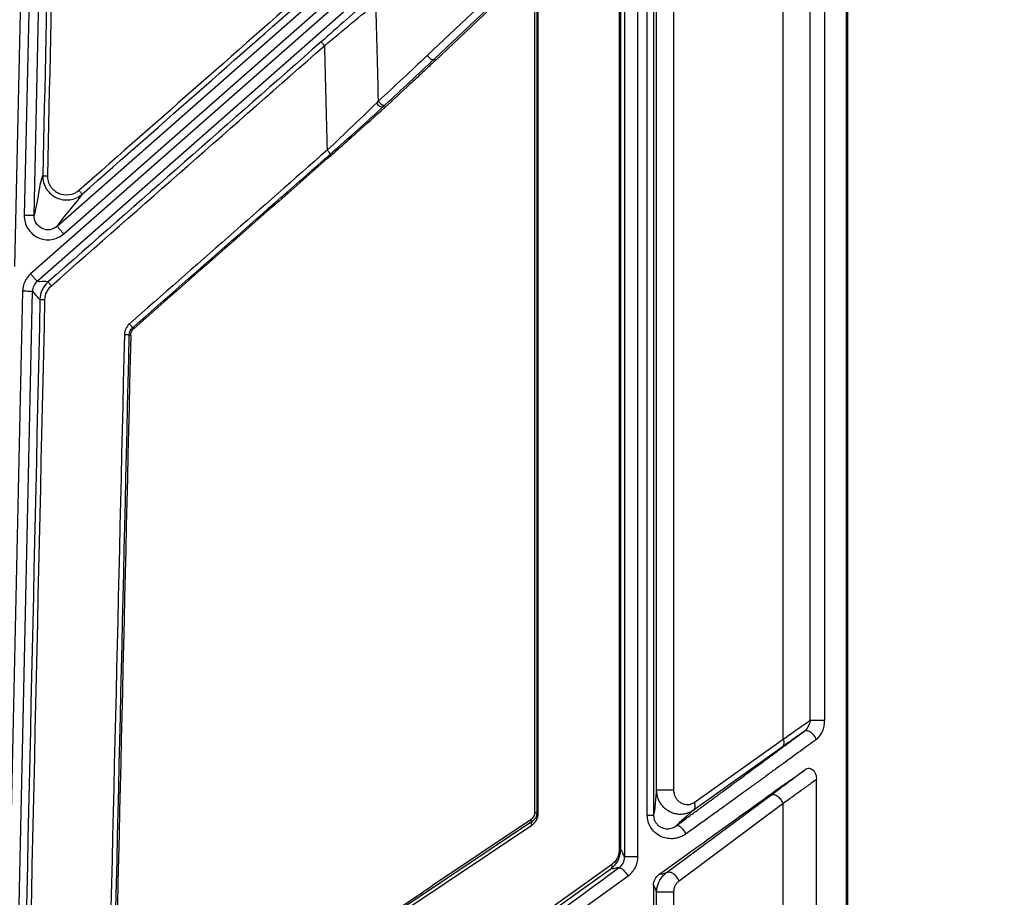
# Model space of a CAD drawing. Units: inches. Extents: x 7170 to 57908, y -7170 to 43748.
# Drawn here: x 17989 to 18087, y 613 to 700 of the extents above; entities that cross this region are included whole.
import ezdxf

# ---------------------------------------------------------------- set-up
doc = ezdxf.new("R2010")
doc.units = ezdxf.units.IN
doc.header["$LTSCALE"] = 0.25
doc.header["$MEASUREMENT"] = 0
doc.layers.add('Dims', color=7, linetype='Continuous', lineweight=30)
doc.layers.add('HD', color=7, linetype='Continuous')
doc.styles.add('Annotative', font='arial.ttf', dxfattribs={"height": 0.09375})
doc.dimstyles.new('FABS Annotative', dxfattribs={"dimscale": 128, "dimtxt": 0.09375, "dimasz": 0.09375, "dimexe": 0.09375, "dimexo": 0.09375, "dimgap": 0.09375, "dimtad": 0, "dimdec": 3, "dimzin": 3, "dimdsep": 46, "dimlunit": 5, "dimtxsty": 'Annotative', "dimcen": 0, "dimdle": 0.125, "dimclrd": 256, "dimclre": 256, "dimclrt": 256, "dimazin": 2, "dimtfac": 1, "dimtdec": 3, "dimtofl": 0, "dimtmove": 0, "dimatfit": 3, "dimfxl": 1, "dimfrac": 2, "dimtolj": 1, "dimtzin": 0, "dimlwd": -1, "dimlwe": -1, "dimarcsym": 2})

# ---------------------------------------------------------------- blocks, each defined once
blk = doc.blocks.new('*D197')
at = {"layer": 'Defpoints', "color": 0, "transparency": 16777216}
for p in [(7765.025, 6667.324), (56379.769, 6667.324), (56360.715, -7170.213)]:
    blk.add_point(p, dxfattribs=at)
at = {"layer": 'Dims', "transparency": 16777216}
for p, q in [((7766.525, 6667.324), (56381.269, 6667.324)), ((56379.769, 6665.824), (56379.769, -245.075)), ((56379.769, -7168.713), (56379.769, -257.815)), ((56362.215, -7170.213), (56381.269, -7170.213))]:
    blk.add_line(p, q, dxfattribs=at)
for points in [[(56379.519, 6665.824), (56380.019, 6665.824), (56379.769, 6667.324)], [(56379.519, -7168.713), (56380.019, -7168.713), (56379.769, -7170.213)]]:
    blk.add_solid(points, dxfattribs=at)
at = {"layer": 'Dims', "transparency": 16777216, "insert": (56379.769, -251.445), "char_height": 1.5, "attachment_point": 5, "rotation": 90, "style": 'Annotative'}
blk.add_mtext('\\A1;13837 1/2"', dxfattribs=at)

msp = doc.modelspace()

# ---------------------------------------------------------------- linework, layer by layer
at = {"layer": 'HD', "linetype": 'Continuous'}
for p, q in [((18071.0882, 479.8444), (18071.0882, 1563.1698)), ((18071.2374, 479.8444), (18071.2374, 1563.1698)), ((17990.5376, 740.4749), (17989.2188, 680.5087)), ((17990.2055, 680.4869), (17991.5242, 740.4532)), ((18067.4846, 630.243), (18067.4846, 739.4129)), ((18068.9105, 739.4129), (18068.9105, 630.243)), ((17988.2915, 675.4222), (17989.6765, 738.3984)), ((18064.7952, 628.389), (18064.7952, 737.0632)), ((18051.261, 620.807), (18051.261, 727.2304)), ((18051.8898, 727.2304), (18051.8898, 620.807)), ((18052.1937, 623.2998), (18052.1937, 726.6561)), ((18053.8785, 726.6561), (18053.8785, 623.2998)), ((18049.0015, 722.2528), (18049.0015, 616.6882)), ((18050.3309, 616.6882), (18050.3309, 722.2528)), ((18048.4733, 719.2353), (18048.4733, 617.3846)), ((18048.6178, 617.3846), (18048.6178, 719.2353)), ((18029.1263, 711.6256), (17992.5, 679.416)), ((17993.1512, 678.6734), (18029.7775, 710.8829)), ((18029.7775, 709.7964), (17989.8582, 674.691)), ((17990.5094, 673.9483), (18030.4287, 709.0537)), ((18037.8528, 704.4464), (18029.3707, 696.441)), ((18030.0487, 696.0731), (18038.5307, 704.0785)), ((18030.1687, 695.9388), (18038.34, 703.651)), ((18040.0439, 703.0485), (18040.0439, 621.1191)), ((18040.2644, 703.5426), (18040.2644, 621.0051)), ((18040.4087, 621.0051), (18040.4087, 703.5426)), ((18030.1687, 695.9388), (18030.0487, 696.0731)), ((18025.0804, 691.2198), (18024.9754, 691.3395)), ((17989.0529, 672.9603), (17987.1182, 584.9867)), ((17988.1049, 584.9649), (17990.0395, 672.9385)), ((18000.1554, 669.2669), (18000.0187, 669.3308)), ((17999.6822, 668.611), (17999.8193, 668.547)), ((18064.6773, 627.5894), (18055.8158, 621.2861)), ((18055.9336, 622.0857), (18064.7952, 628.389)), ((18068.113, 528.2749), (18068.113, 624.3727)), ((18053.1493, 615.0553), (18063.5172, 622.7661)), ((18064.7952, 621.9665), (18054.4272, 614.2557)), ((18064.7952, 528.3195), (18064.7952, 621.9665)), ((18040.2644, 621.0051), (18040.0439, 621.1191)), ((18026.8329, 611.1659), (18039.7633, 619.8088)), ((18039.8267, 620.2114), (18026.8963, 611.5685)), ((18039.6137, 620.3216), (18029.8884, 613.821)), ((18039.6137, 620.3216), (18039.8267, 620.2114)), ((18047.6901, 615.8706), (18027.1552, 601.2639)), ((18027.0963, 600.8641), (18047.6311, 615.4708)), ((18051.8812, 613.8056), (18051.8812, 525.2731)), ((18052.1937, 528.4627), (18052.1937, 613.1537)), ((18053.8785, 613.1537), (18053.8785, 528.4627))]:
    msp.add_line(p, q, dxfattribs=at)
for points in [[(17992.2834, 739.2117), (17991.8768, 720.9628), (17991.4697, 702.7147), (17991.0622, 684.4677)], [(17991.5555, 684.4438), (17991.9631, 702.6915), (17992.3701, 720.9403), (17992.7767, 739.1899)], [(18018.9379, 704.3448), (18010.8472, 697.2265), (18002.7569, 690.1082), (17994.6668, 682.9902)], [(17994.9924, 682.632), (18003.0825, 689.7498), (18011.1728, 696.8677), (18019.2635, 703.9858)], [(18023.5694, 702.0244), (18022.2145, 700.8092), (18020.4815, 699.2747), (18018.7866, 697.7849)], [(18019.1122, 697.401), (18020.9306, 698.8939), (18022.7904, 700.4331), (18024.2439, 701.6531)], [(18024.4924, 691.8875), (18024.4083, 695.1427), (18024.3255, 698.3978), (18024.2439, 701.6531)], [(18018.7866, 697.7849), (18009.7218, 689.8168), (18000.6571, 681.8489), (17991.5925, 673.8811)], [(17991.9181, 673.4963), (18000.9827, 681.4644), (18010.0474, 689.4326), (18019.1122, 697.401)], [(18019.1122, 697.401), (18019.2001, 693.9334), (18019.2895, 690.4658), (18019.3803, 686.9983)], [(18029.3707, 696.441), (18027.7501, 694.9114), (18026.1225, 693.3968), (18024.4924, 691.8875)], [(18025.1668, 691.5164), (18026.7975, 693.0262), (18028.4263, 694.5419), (18030.0487, 696.0731)], [(18025.0804, 691.2198), (18025.9778, 692.0317), (18026.8183, 692.8017), (18027.5908, 693.5219)], [(18024.3134, 691.7114), (18022.898, 690.3215), (18021.1297, 688.6358), (18019.3803, 686.9983)], [(18019.7056, 686.6141), (18021.5743, 688.2547), (18023.4636, 689.9451), (18024.9754, 691.3395)], [(18024.4924, 691.8875), (18024.4335, 691.8294), (18024.3738, 691.7707), (18024.3134, 691.7114)], [(18024.9754, 691.3395), (18025.04, 691.3991), (18025.1038, 691.458), (18025.1668, 691.5164)], [(18019.3803, 686.9983), (18012.8181, 681.2372), (18006.2557, 675.4763), (17999.6934, 669.7156)], [(18000.0187, 669.3308), (18006.5811, 675.0917), (18013.1434, 680.8528), (18019.7056, 686.6141)], [(17990.2055, 680.4869), (17990.4766, 681.1426), (17990.7925, 683.8754), (17991.0622, 684.4677)], [(17992.5, 679.416), (17992.8269, 680.0452), (17994.711, 682.0428), (17994.9924, 682.632)], [(17991.5925, 673.8811), (17991.335, 673.9946), (17990.7721, 673.8395), (17990.5094, 673.9483)], [(17991.5925, 673.8811), (17991.0962, 673.4449), (17990.8017, 672.8121), (17990.787, 672.1514)], [(17990.787, 672.1514), (17990.5348, 672.2763), (17990.2916, 672.8072), (17990.0395, 672.9385)], [(17991.2803, 672.127), (17991.292, 672.6501), (17991.5252, 673.1509), (17991.9181, 673.4963)], [(17990.787, 672.1514), (17990.1476, 643.545), (17989.5071, 614.9412), (17988.8654, 586.3408)], [(17989.3587, 586.313), (17990.0004, 614.9146), (17990.641, 643.5195), (17991.2803, 672.127)], [(17999.6934, 669.7156), (17999.3822, 669.4425), (17999.1987, 669.0468), (17999.1891, 668.6357)], [(17999.6822, 668.611), (17999.6887, 668.885), (17999.8111, 669.1488), (18000.0187, 669.3308)], [(17999.1891, 668.6357), (17998.5984, 643.3015), (17998.004, 617.9695), (17997.4061, 592.6401)], [(17997.8992, 592.6124), (17998.4971, 617.9428), (17999.0914, 643.2758), (17999.6822, 668.611)], [(17999.8193, 668.547), (17999.2311, 643.3256), (17998.6395, 618.1065), (17998.0443, 592.8899)], [(18067.4846, 630.243), (18067.402, 629.8045), (18067.177, 629.3714), (18066.8795, 629.1523)], [(18068.0982, 628.3527), (18068.6176, 628.7312), (18068.9105, 629.4824), (18068.9105, 630.243)], [(18052.1937, 623.2998), (18052.0923, 622.8336), (18051.9913, 621.0997), (18051.8898, 620.807)], [(18039.7633, 619.8088), (18040.1655, 620.0776), (18040.4087, 620.5289), (18040.4087, 621.0051)], [(18040.2644, 621.0051), (18040.2645, 620.6874), (18040.0998, 620.3883), (18039.8267, 620.2114)], [(18040.4087, 621.0051), (18040.3234, 621.0051), (18040.2686, 621.0051), (18040.2644, 621.0051)], [(18055.8158, 621.2861), (18055.4112, 620.8863), (18054.4195, 620.0597), (18054.1414, 619.7519)], [(18047.6311, 615.4708), (18048.1465, 615.8391), (18048.6178, 616.5156), (18048.6178, 617.3846)], [(18048.4733, 617.3846), (18048.4733, 616.6965), (18048.0995, 616.1618), (18047.6901, 615.8706)], [(18049.0015, 616.6882), (18048.8736, 616.7944), (18048.7457, 617.3134), (18048.6178, 617.3846)], [(18048.4351, 615.5624), (18042.2714, 611.0433), (18035.739, 606.2729), (18029.1975, 601.5138)], [(18029.7775, 600.7141), (18036.4299, 605.4732), (18043.073, 610.2437), (18049.3412, 614.7628)], [(18052.4539, 614.9235), (18052.5612, 614.8768), (18052.9784, 615.0557), (18053.1493, 615.0553)], [(18051.8812, 613.8056), (18051.9853, 613.7522), (18052.0895, 613.2812), (18052.1937, 613.1537)]]:
    msp.add_open_spline(points, degree=3, dxfattribs=at)
for points, knots in [([(18019.1122, 697.401), (18019.0352, 697.4888), (18018.9449, 697.593), (18018.8176, 697.7431), (18018.7861, 697.7824), (18018.7866, 697.7849)], [0, 0, 0, 0, 0.5, 0.5, 1, 1, 1, 1]), ([(18029.3707, 696.441), (18029.3906, 696.3986), (18029.4192, 696.3492), (18029.5041, 696.2419), (18029.5612, 696.1838), (18029.7011, 696.0852), (18029.7838, 696.0464), (18029.9368, 696.0218), (18030.0046, 696.0372), (18030.0487, 696.0731)], [0, 0, 0, 0, 0.25, 0.25, 0.5, 0.5, 0.75, 0.75, 1, 1, 1, 1]), ([(18030.1687, 695.9388), (18029.7399, 695.5342), (18029.3106, 695.1305), (18028.881, 694.7278), (18028.4513, 694.325), (18028.0212, 693.9231), (18027.5908, 693.5219)], [0, 0, 0, 0, 0.0011114878, 0.0011114878, 0.0011114878, 0.002222985, 0.002222985, 0.002222985, 0.002222985]), ([(18019.3992, 686.1611), (18019.8885, 686.5907), (18020.3755, 687.0198), (18021.3451, 687.8769), (18021.8292, 688.3063), (18023.2604, 689.5805), (18024.1863, 690.4109), (18025.0804, 691.2198)], [0, 0, 0, 0, 0.25, 0.25, 0.5, 0.5, 1, 1, 1, 1]), ([(18024.3134, 691.7114), (18024.3417, 691.6537), (18024.3841, 691.5885), (18024.4971, 691.4638), (18024.5676, 691.4054), (18024.7113, 691.3248), (18024.783, 691.3033), (18024.8997, 691.2989), (18024.9446, 691.3151), (18024.9754, 691.3395)], [0, 0, 0, 0, 0.25, 0.25, 0.5, 0.5, 0.75, 0.75, 1, 1, 1, 1]), ([(18024.4924, 691.8875), (18024.5194, 691.829), (18024.5609, 691.7627), (18024.674, 691.636), (18024.7455, 691.5768), (18024.8926, 691.4958), (18024.9666, 691.4749), (18025.0876, 691.4728), (18025.1344, 691.4905), (18025.1668, 691.5164)], [0, 0, 0, 0, 0.25, 0.25, 0.5, 0.5, 0.75, 0.75, 1, 1, 1, 1]), ([(18019.7056, 686.6141), (18019.7045, 686.6184), (18019.6719, 686.6591), (18019.5453, 686.8087), (18019.4564, 686.9114), (18019.3803, 686.9983)], [0, 0, 0, 0, 0.5, 0.5, 1, 1, 1, 1]), ([(18019.3992, 686.1611), (18016.1919, 683.3453), (18012.9846, 680.5296), (18009.7773, 677.7139), (18006.57, 674.8982), (18003.3627, 672.0825), (18000.1554, 669.2669)], [0, 0, 0, 0, 0.006504846, 0.006504846, 0.006504846, 0.013009693, 0.013009693, 0.013009693, 0.013009693]), ([(17991.0622, 684.4677), (17991.0519, 684.0072), (17991.1769, 683.5515), (17991.6596, 682.7729), (17992.0168, 682.4565), (17992.8409, 682.0715), (17993.3152, 682.0011), (17994.2172, 682.131), (17994.649, 682.33), (17994.9924, 682.632)], [0, 0, 0, 0, 0.25, 0.25, 0.5, 0.5, 0.75, 0.75, 1, 1, 1, 1]), ([(17991.0622, 684.4677), (17991.0636, 684.4646), (17991.1127, 684.4599), (17991.3049, 684.4506), (17991.4399, 684.4463), (17991.5555, 684.4438)], [0, 0, 0, 0, 0.5, 0.5, 1, 1, 1, 1]), ([(17994.6668, 682.9902), (17994.3949, 682.751), (17994.053, 682.5934), (17993.3389, 682.4904), (17992.9634, 682.5462), (17992.311, 682.851), (17992.0283, 683.1015), (17991.6462, 683.7182), (17991.5473, 684.079), (17991.5555, 684.4438)], [0, 0, 0, 0, 0.25, 0.25, 0.5, 0.5, 0.75, 0.75, 1, 1, 1, 1]), ([(17994.9924, 682.632), (17994.9899, 682.6318), (17994.9564, 682.6664), (17994.8301, 682.8053), (17994.7423, 682.9042), (17994.6668, 682.9902)], [0, 0, 0, 0, 0.5, 0.5, 1, 1, 1, 1]), ([(17989.2188, 680.5087), (17989.2088, 680.0509), (17989.3345, 679.5918), (17989.8152, 678.8163), (17990.174, 678.4978), (17990.9981, 678.1129), (17991.4697, 678.0421), (17992.3762, 678.1721), (17992.8052, 678.3691), (17993.1512, 678.6734)], [0, 0, 0, 0, 0.25, 0.25, 0.5, 0.5, 0.75, 0.75, 1, 1, 1, 1]), ([(17990.2055, 680.4869), (17990.204, 680.487), (17990.1815, 680.4875), (17990.0836, 680.4896), (17990.0081, 680.4913), (17989.8159, 680.4955), (17989.7, 680.4981), (17989.4589, 680.5034), (17989.3344, 680.5061), (17989.2188, 680.5087)], [0, 0, 0, 0, 0.25, 0.25, 0.5, 0.5, 0.75, 0.75, 1, 1, 1, 1]), ([(17992.5, 679.416), (17992.298, 679.2383), (17992.0476, 679.1232), (17991.5186, 679.0471), (17991.2434, 679.0883), (17990.7625, 679.3129), (17990.5532, 679.4988), (17990.2728, 679.9515), (17990.1995, 680.2196), (17990.2055, 680.4869)], [0, 0, 0, 0, 0.25, 0.25, 0.5, 0.5, 0.75, 0.75, 1, 1, 1, 1]), ([(17993.1512, 678.6734), (17993.075, 678.7604), (17992.9928, 678.854), (17992.8336, 679.0356), (17992.7571, 679.1228), (17992.6303, 679.2674), (17992.5804, 679.3243), (17992.5159, 679.3979), (17992.501, 679.4149), (17992.5, 679.416)], [0, 0, 0, 0, 0.25, 0.25, 0.5, 0.5, 0.75, 0.75, 1, 1, 1, 1]), ([(17989.8582, 674.691), (17989.6169, 674.4787), (17989.4117, 674.2062), (17989.1364, 673.6145), (17989.0599, 673.2825), (17989.0529, 672.9603)], [0, 0, 0, 0, 0.5, 0.5, 1, 1, 1, 1]), ([(17990.5094, 673.9483), (17990.5084, 673.9495), (17990.4936, 673.9664), (17990.429, 674.0401), (17990.3791, 674.097), (17990.2523, 674.2416), (17990.1758, 674.3288), (17990.0166, 674.5103), (17989.9345, 674.604), (17989.8582, 674.691)], [0, 0, 0, 0, 0.25, 0.25, 0.5, 0.5, 0.75, 0.75, 1, 1, 1, 1]), ([(17990.5094, 673.9483), (17990.3686, 673.8245), (17990.2489, 673.6655), (17990.0882, 673.3203), (17990.0436, 673.1265), (17990.0395, 672.9385)], [0, 0, 0, 0, 0.5, 0.5, 1, 1, 1, 1]), ([(17991.5925, 673.8811), (17991.5919, 673.8786), (17991.6233, 673.839), (17991.7507, 673.6885), (17991.8411, 673.5842), (17991.9181, 673.4963)], [0, 0, 0, 0, 0.5, 0.5, 1, 1, 1, 1]), ([(17990.0395, 672.9385), (17990.038, 672.9386), (17990.0155, 672.9391), (17989.9176, 672.9412), (17989.8421, 672.9429), (17989.6499, 672.9471), (17989.534, 672.9497), (17989.2929, 672.955), (17989.1684, 672.9577), (17989.0529, 672.9603)], [0, 0, 0, 0, 0.25, 0.25, 0.5, 0.5, 0.75, 0.75, 1, 1, 1, 1]), ([(17990.787, 672.1514), (17990.7884, 672.1482), (17990.8375, 672.1434), (17991.0297, 672.1339), (17991.1647, 672.1296), (17991.2803, 672.127)], [0, 0, 0, 0, 0.5, 0.5, 1, 1, 1, 1]), ([(18000.0187, 669.3308), (18000.0176, 669.3352), (17999.9851, 669.376), (17999.8585, 669.5258), (17999.7695, 669.6287), (17999.6934, 669.7156)], [0, 0, 0, 0, 0.5, 0.5, 1, 1, 1, 1]), ([(17999.8193, 668.547), (17999.8201, 668.5832), (17999.8229, 668.6194), (17999.8278, 668.6552), (17999.8326, 668.6911), (17999.8394, 668.7268), (17999.8481, 668.762), (17999.8568, 668.7971), (17999.8675, 668.8318), (17999.88, 668.8658), (17999.8925, 668.8998), (17999.9069, 668.9331), (17999.9231, 668.9655), (17999.9393, 668.9979), (17999.9572, 669.0295), (17999.9769, 669.0599), (17999.9965, 669.0903), (18000.0178, 669.1197), (18000.0407, 669.1478), (18000.0755, 669.1906), (18000.114, 669.2306), (18000.1554, 669.2669)], [0, 0, 0, 0, 0.00005520026, 0.00005520026, 0.00005520026, 0.00011040051, 0.00011040051, 0.00011040051, 0.00016560076, 0.00016560076, 0.00016560076, 0.00022080103, 0.00022080103, 0.00022080103, 0.00027600136, 0.00027600136, 0.00027600136, 0.00033120174, 0.00033120174, 0.00033120174, 0.00041538624, 0.00041538624, 0.00041538624, 0.00041538624]), ([(17999.6822, 668.611), (17999.6783, 668.6142), (17999.6276, 668.619), (17999.4364, 668.6286), (17999.3034, 668.633), (17999.1891, 668.6357)], [0, 0, 0, 0, 0.5, 0.5, 1, 1, 1, 1]), ([(18064.7952, 628.389), (18064.9876, 628.522), (18065.37, 628.7863), (18065.926, 629.1699), (18066.464, 629.5408), (18066.984, 629.8989), (18067.3185, 630.1288), (18067.4846, 630.243)], [0, 0, 0, 0, 0.2052787, 0.4079252, 0.607931, 0.8052904, 1, 1, 1, 1]), ([(18068.9105, 630.243), (18068.821, 630.243), (18068.7091, 630.243), (18068.4539, 630.243), (18068.3109, 630.243), (18068.0294, 630.243), (18067.892, 630.243), (18067.6565, 630.243), (18067.5587, 630.243), (18067.4846, 630.243)], [0, 0, 0, 0, 0.25, 0.25, 0.5, 0.5, 0.75, 0.75, 1, 1, 1, 1]), ([(18054.1414, 619.7519), (18054.469, 619.9927), (18055.1227, 620.4734), (18056.0929, 621.1873), (18057.0526, 621.8937), (18058.0011, 622.5923), (18058.9386, 623.2832), (18059.8652, 623.9664), (18060.7807, 624.6418), (18061.6852, 625.3095), (18062.5787, 625.9695), (18063.4611, 626.6217), (18064.3326, 627.2662), (18065.1929, 627.9028), (18066.0429, 628.5322), (18066.6008, 628.9457), (18066.8795, 629.1523)], [0, 0, 0, 0, 0.073152, 0.1459612, 0.2184465, 0.2906267, 0.3625213, 0.4341496, 0.5055315, 0.5766869, 0.6476359, 0.7183987, 0.7889959, 0.859448, 0.9297757, 1, 1, 1, 1]), ([(18066.8795, 629.1523), (18066.7395, 629.0531), (18066.4589, 628.8544), (18066.0273, 628.5484), (18065.5867, 628.2358), (18065.1372, 627.9165), (18064.8308, 627.6986), (18064.6773, 627.5894)], [0, 0, 0, 0, 0.1984448, 0.3975916, 0.5975165, 0.7982946, 1, 1, 1, 1]), ([(18068.0982, 628.3527), (18068.0472, 628.4714), (18067.971, 628.6047), (18067.7683, 628.8599), (18067.6419, 628.9798), (18067.3817, 629.1506), (18067.2501, 629.1999), (18067.0304, 629.2219), (18066.9425, 629.1963), (18066.8795, 629.1523)], [0, 0, 0, 0, 0.25, 0.25, 0.5, 0.5, 0.75, 0.75, 1, 1, 1, 1]), ([(18068.0982, 628.3527), (18067.8367, 628.162), (18067.3097, 627.7779), (18066.5018, 627.1892), (18065.6734, 626.5858), (18064.8236, 625.9672), (18063.9524, 625.3335), (18063.0596, 624.6847), (18062.1453, 624.0208), (18061.2093, 623.3417), (18060.2517, 622.6475), (18059.2724, 621.9382), (18058.2716, 621.2138), (18057.2492, 620.4742), (18056.206, 619.7198), (18055.4997, 619.2092), (18055.1442, 618.9522)], [0, 0, 0, 0, 0.0648396, 0.1306871, 0.1975454, 0.2654168, 0.3343031, 0.4042057, 0.4751254, 0.5470625, 0.6200169, 0.6939876, 0.7689735, 0.8449725, 0.9219824, 1, 1, 1, 1]), ([(18064.7952, 628.389), (18064.8511, 628.2311), (18064.8756, 628.0599), (18064.833, 627.7708), (18064.7664, 627.6565), (18064.6773, 627.5894)], [0, 0, 0, 0, 0.5, 0.5, 1, 1, 1, 1]), ([(18052.4539, 614.9235), (18055.0588, 616.8011), (18057.5995, 618.6289), (18062.4722, 622.127), (18064.804, 623.797), (18066.9972, 625.3639)], [0, 0, 0, 0, 0.5, 0.5, 1, 1, 1, 1]), ([(18063.5172, 622.7661), (18063.6968, 622.8997), (18064.0548, 623.166), (18064.5778, 623.5556), (18065.0883, 623.9363), (18065.5856, 624.3075), (18066.0696, 624.6693), (18066.5413, 625.0222), (18066.8454, 625.2501), (18066.9972, 625.3639)], [0, 0, 0, 0, 0.1450757, 0.2892926, 0.4327212, 0.575433, 0.7175007, 0.8589982, 1, 1, 1, 1]), ([(18066.9972, 625.3639), (18067.1183, 625.4504), (18067.2564, 625.4894), (18067.5278, 625.4618), (18067.6601, 625.3945), (18067.8774, 625.186), (18067.9647, 625.0451), (18068.0828, 624.7254), (18068.113, 624.5506), (18068.113, 624.3727)], [0, 0, 0, 0, 0.25, 0.25, 0.5, 0.5, 0.75, 0.75, 1, 1, 1, 1]), ([(18068.113, 624.3727), (18067.9708, 624.2692), (18067.6846, 624.0609), (18067.2403, 623.7379), (18066.7816, 623.4048), (18066.3076, 623.0611), (18065.8183, 622.7066), (18065.3145, 622.3419), (18064.9689, 622.0921), (18064.7952, 621.9665)], [0, 0, 0, 0, 0.1376364, 0.277016, 0.4181384, 0.5610016, 0.7056027, 0.8519373, 1, 1, 1, 1]), ([(18055.8158, 621.2861), (18055.7691, 621.2542), (18055.6717, 621.1877), (18055.5114, 621.1014), (18055.3324, 621.0232), (18055.1334, 620.9583), (18054.9148, 620.9106), (18054.634, 620.8799), (18054.29, 620.8908), (18053.8923, 620.9745), (18053.5166, 621.1275), (18053.172, 621.342), (18052.8679, 621.6093), (18052.6147, 621.92), (18052.4195, 622.2589), (18052.2863, 622.61), (18052.2077, 622.9585), (18052.1982, 623.1888), (18052.1937, 623.2998)], [0, 0, 0, 0, 0.03415102, 0.0711781, 0.11120824, 0.15434445, 0.20065787, 0.25017815, 0.33050393, 0.4138781, 0.4993816, 0.57983321, 0.65844514, 0.7344367, 0.80706569, 0.8757359, 0.94007822, 1, 1, 1, 1]), ([(18053.8785, 623.2998), (18053.7713, 623.2998), (18053.6193, 623.2998), (18053.2387, 623.2998), (18053.011, 623.2998), (18052.6066, 623.2998), (18052.4378, 623.2998), (18052.2343, 623.2998), (18052.1957, 623.2998), (18052.1937, 623.2998)], [0, 0, 0, 0, 0.25, 0.25, 0.5, 0.5, 0.75, 0.75, 1, 1, 1, 1]), ([(18053.8785, 623.2998), (18053.8799, 623.251), (18053.8827, 623.1537), (18053.9052, 623.0102), (18053.9412, 622.8709), (18053.9917, 622.736), (18054.0565, 622.6054), (18054.1758, 622.4142), (18054.3772, 622.1891), (18054.6785, 621.9964), (18055.0014, 621.8764), (18055.3274, 621.8463), (18055.6439, 621.9086), (18055.8366, 622.0264), (18055.9336, 622.0857)], [0, 0, 0, 0, 0.0401014, 0.079883, 0.1201294, 0.1615989, 0.2049857, 0.2508973, 0.3708274, 0.4998176, 0.6327254, 0.7569352, 0.8775189, 1, 1, 1, 1]), ([(18064.7952, 621.9665), (18064.7624, 622.0549), (18064.7139, 622.1578), (18064.5654, 622.3811), (18064.4638, 622.5022), (18064.2078, 622.711), (18064.053, 622.7957), (18063.7545, 622.8589), (18063.615, 622.8349), (18063.5172, 622.7661)], [0, 0, 0, 0, 0.25, 0.25, 0.5, 0.5, 0.75, 0.75, 1, 1, 1, 1]), ([(18055.9336, 622.0857), (18055.9742, 621.9713), (18056.0071, 621.8314), (18055.9923, 621.535), (18055.9388, 621.3787), (18055.8158, 621.2861)], [0, 0, 0, 0, 0.5, 0.5, 1, 1, 1, 1]), ([(18040.0439, 621.1191), (18040.0439, 620.968), (18040.006, 620.8088), (18039.8541, 620.5272), (18039.7411, 620.4067), (18039.6137, 620.3216)], [0, 0, 0, 0, 0.5, 0.5, 1, 1, 1, 1]), ([(18055.1442, 618.9522), (18055.0842, 618.9109), (18054.9645, 618.8286), (18054.7746, 618.7256), (18054.5786, 618.6388), (18054.3757, 618.5696), (18054.1659, 618.5176), (18053.8107, 618.4604), (18053.3065, 618.4603), (18052.6755, 618.6374), (18052.1023, 618.9738), (18051.7153, 619.3981), (18051.4833, 619.7925), (18051.3551, 620.1157), (18051.2754, 620.456), (18051.2658, 620.6891), (18051.261, 620.807)], [0, 0, 0, 0, 0.0418626, 0.0833652, 0.1247723, 0.1663504, 0.2083631, 0.2510663, 0.3769006, 0.4999981, 0.6265494, 0.7497215, 0.813506, 0.8753985, 0.9370153, 1, 1, 1, 1]), ([(18051.261, 620.807), (18051.3793, 620.807), (18051.4837, 620.807), (18051.6525, 620.807), (18051.7174, 620.807), (18051.8602, 620.807), (18051.8881, 620.807), (18051.8898, 620.807)], [0, 0, 0, 0, 0.25, 0.25, 0.5, 0.5, 1, 1, 1, 1]), ([(18051.8898, 620.807), (18051.8912, 620.7598), (18051.8941, 620.663), (18051.9183, 620.516), (18051.9594, 620.3663), (18052.0204, 620.2168), (18052.1017, 620.071), (18052.2035, 619.9329), (18052.3247, 619.8065), (18052.4634, 619.6954), (18052.6166, 619.603), (18052.7967, 619.525), (18053.0835, 619.4486), (18053.4222, 619.4466), (18053.7446, 619.5326), (18053.9634, 619.6303), (18054.0859, 619.7139), (18054.1414, 619.7519)], [0, 0, 0, 0, 0.0396744, 0.0815069, 0.1256886, 0.1723142, 0.2213907, 0.2728505, 0.3265688, 0.3823842, 0.440122, 0.499617, 0.5776366, 0.749351, 0.8475961, 0.9309233, 1, 1, 1, 1]), ([(18039.7633, 619.8088), (18039.7442, 619.8662), (18039.729, 619.9364), (18039.7384, 620.0854), (18039.7656, 620.164), (18039.8267, 620.2114)], [0, 0, 0, 0, 0.5, 0.5, 1, 1, 1, 1]), ([(18055.1442, 618.9522), (18055.0795, 619.0603), (18054.9967, 619.1798), (18054.8053, 619.4095), (18054.6973, 619.5183), (18054.4905, 619.6832), (18054.3931, 619.7382), (18054.2377, 619.785), (18054.1798, 619.7778), (18054.1414, 619.7519)], [0, 0, 0, 0, 0.25, 0.25, 0.5, 0.5, 0.75, 0.75, 1, 1, 1, 1]), ([(18048.4733, 617.3846), (18048.5302, 617.3846), (18048.5666, 617.3846), (18048.6098, 617.3846), (18048.6172, 617.3846), (18048.6178, 617.3846)], [0, 0, 0, 0, 0.5, 0.5, 1, 1, 1, 1]), ([(18047.6901, 615.8706), (18047.7181, 615.7916), (18047.7303, 615.706), (18047.709, 615.5615), (18047.6757, 615.5043), (18047.6311, 615.4708)], [0, 0, 0, 0, 0.5, 0.5, 1, 1, 1, 1]), ([(18048.4351, 615.5624), (18048.5974, 615.6821), (18048.7397, 615.8419), (18048.8934, 616.1365), (18048.9341, 616.2434), (18048.9746, 616.4086), (18048.9848, 616.4648), (18048.995, 616.5505), (18048.9988, 616.5936), (18049.0006, 616.6372), (18049.0014, 616.6663), (18049.0015, 616.6838), (18049.0015, 616.6882)], [0, 0, 0, 0, 0.5, 0.5, 0.75, 0.75, 0.875, 0.875, 0.9375, 0.96875, 0.96875, 1, 1, 1, 1]), ([(18049.0015, 616.6882), (18049.0032, 616.6882), (18049.0337, 616.6882), (18049.1762, 616.6882), (18049.2892, 616.6882), (18049.5703, 616.6882), (18049.7361, 616.6882), (18050.0541, 616.6882), (18050.2049, 616.6882), (18050.3309, 616.6882)], [0, 0, 0, 0, 0.25, 0.25, 0.5, 0.5, 0.75, 0.75, 1, 1, 1, 1]), ([(18049.3412, 614.7628), (18049.6249, 614.9674), (18049.8736, 615.2408), (18050.1421, 615.7444), (18050.2131, 615.9272), (18050.2839, 616.2099), (18050.3018, 616.3061), (18050.3196, 616.4525), (18050.3263, 616.5264), (18050.3294, 616.6009), (18050.3308, 616.6508), (18050.3309, 616.6806), (18050.3309, 616.6882)], [0, 0, 0, 0, 0.5, 0.5, 0.75, 0.75, 0.875, 0.875, 0.9375, 0.96875, 0.96875, 1, 1, 1, 1]), ([(18048.4351, 615.5624), (18048.3557, 615.5869), (18048.0983, 615.523), (18047.8527, 615.4675), (18047.7158, 615.4502), (18047.6643, 615.4538), (18047.6311, 615.4708)], [0, 0, 0, 0, 0.5, 0.75, 0.75, 1, 1, 1, 1]), ([(18048.4351, 615.5624), (18048.4639, 615.5814), (18048.5102, 615.5818), (18048.6405, 615.5261), (18048.7245, 615.4692), (18048.9087, 615.3066), (18049.0079, 615.2018), (18049.1905, 614.9815), (18049.2734, 614.867), (18049.3412, 614.7628)], [0, 0, 0, 0, 0.25, 0.25, 0.5, 0.5, 0.75, 0.75, 1, 1, 1, 1]), ([(18051.8812, 613.8056), (18051.8812, 614.0292), (18051.9366, 614.2492), (18052.1373, 614.6345), (18052.2822, 614.7997), (18052.4539, 614.9235)], [0, 0, 0, 0, 0.5, 0.5, 1, 1, 1, 1]), ([(18052.1937, 613.1537), (18052.1951, 613.2171), (18052.1982, 613.3471), (18052.2234, 613.545), (18052.2659, 613.7483), (18052.329, 613.9543), (18052.4132, 614.1601), (18052.5194, 614.362), (18052.6473, 614.5567), (18052.7962, 614.7398), (18052.9635, 614.9097), (18053.087, 615.0065), (18053.1493, 615.0553)], [0, 0, 0, 0, 0.0829936, 0.1701205, 0.2614126, 0.3567981, 0.4561061, 0.5590755, 0.665367, 0.7745805, 0.8862765, 1, 1, 1, 1]), ([(18054.4272, 614.2557), (18054.3819, 614.378), (18054.3095, 614.5159), (18054.1063, 614.7796), (18053.9754, 614.9032), (18053.6996, 615.0757), (18053.5574, 615.123), (18053.3174, 615.1366), (18053.22, 615.105), (18053.1493, 615.0553)], [0, 0, 0, 0, 0.25, 0.25, 0.5, 0.5, 0.75, 0.75, 1, 1, 1, 1]), ([(18021.9312, 608.3023), (18022.6432, 608.8088), (18023.3484, 609.3076), (18024.745, 610.2896), (18025.4385, 610.7743), (18026.8014, 611.7203), (18027.4623, 612.1757), (18028.7305, 613.0421), (18029.3293, 613.4473), (18029.8884, 613.821)], [0, 0, 0, 0, 0.25, 0.25, 0.5, 0.5, 0.75, 0.75, 1, 1, 1, 1]), ([(18054.4272, 614.2557), (18054.3841, 614.2214), (18054.3009, 614.1552), (18054.1894, 614.0388), (18054.0943, 613.9141), (18054.0162, 613.7798), (18053.9551, 613.6362), (18053.9115, 613.4833), (18053.8841, 613.3214), (18053.8804, 613.2102), (18053.8785, 613.1537)], [0, 0, 0, 0, 0.1476909, 0.2847769, 0.4129027, 0.5340786, 0.6506747, 0.7653455, 0.8808783, 1, 1, 1, 1]), ([(18053.8785, 613.1537), (18053.7393, 613.1537), (18053.5339, 613.1537), (18053.0785, 613.1537), (18052.8388, 613.1537), (18052.4774, 613.1537), (18052.3557, 613.1537), (18052.2169, 613.1537), (18052.1952, 613.1537), (18052.1937, 613.1537)], [0, 0, 0, 0, 0.25, 0.25, 0.5, 0.5, 0.75, 0.75, 1, 1, 1, 1])]:
    msp.add_open_spline(points, degree=3, knots=knots, dxfattribs=at)

# ---------------------------------------------------------------- dimensions: what is measured, and where the dimension line sits
at = {"layer": 'Dims'}
dim = msp.add_linear_dim(base=(56379.7686788257, 6667.3235812878), p1=(56360.7153253097, -7170.2129154399), p2=(7765.0251480094, 6667.3235812878), angle=90, dimstyle='FABS Annotative', override={"dimpost": '"'}, dxfattribs=at)
dim.commit()
dim.dimension.update_dxf_attribs({"geometry": '*D197', "text_midpoint": (56379.7686788257, -251.444667076)})

doc.saveas('drawing.dxf')
